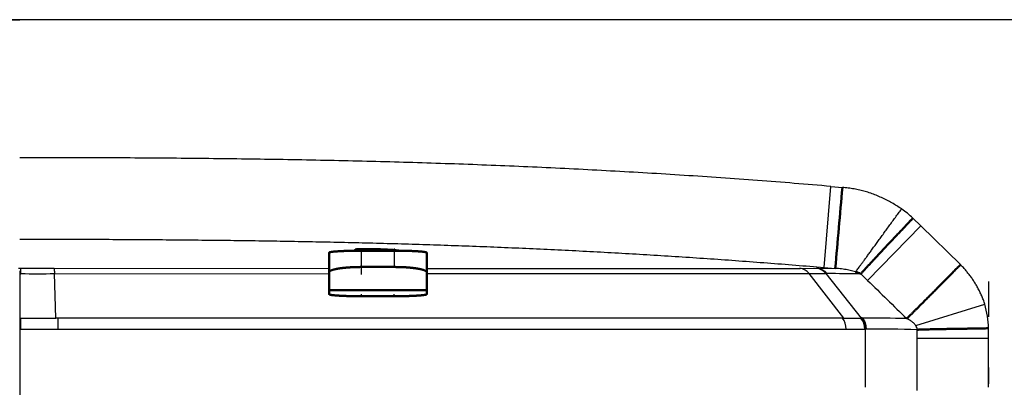
# Model space of a CAD drawing. Extents: x 0 to 420, y 0 to 297.
# Drawn here: x 102 to 108, y 101 to 103 of the extents above; entities that cross this region are included whole.
import ezdxf

# ---------------------------------------------------------------- set-up
doc = ezdxf.new("R2010")
doc.units = 0
doc.linetypes.add('DASHDOT', pattern=[18.5, 12, -3, 0.5, -3])
doc.layers.get('0').update_dxf_attribs({"lineweight": 13})

# ---------------------------------------------------------------- blocks, each defined once
blk = doc.blocks.new('BLOCK4853')
at = {"color": 7, "lineweight": 25}
for p, q in [((146.401, 257.55), (185.6, 257.55)), ((224.799, 257.55), (185.6, 257.55)), ((210.866, 248.39), (186.778, 248.39)), ((186.783, 248.055), (210.977, 248.055))]:
    blk.add_line(p, q, dxfattribs=at)
at = {"color": 7, "lineweight": 25, "ltscale": 0.06244}
blk.add_line((210.3, 249.945), (210.513, 252.433), dxfattribs=at)
at = {"color": 7, "lineweight": 25, "ltscale": 0.008838}
blk.add_line((210.513, 252.433), (210.865, 252.404), dxfattribs=at)
at = {"color": 7, "lineweight": 25, "ltscale": 0.008502}
blk.add_line((213.028, 251.461), (213.272, 251.224), dxfattribs=at)
at = {"color": 7, "lineweight": 25, "ltscale": 0.058509}
blk.add_line((211.638, 249.548), (213.272, 251.224), dxfattribs=at)
at = {"color": 7, "lineweight": 25, "ltscale": 0.04264}
blk.add_line((213.272, 251.224), (214.492, 250.033), dxfattribs=at)
at = {"color": 7, "lineweight": 50, "ltscale": 0.015058}
for p, q in [((195.1, 250.399), (195.1, 249.797)), ((198.1, 249.797), (198.1, 250.399))]:
    blk.add_line(p, q, dxfattribs=at)
at = {"color": 7, "lineweight": 50, "ltscale": 0.001142}
blk.add_line((196, 250.506), (196, 250.461), dxfattribs=at)
at = {"color": 7, "lineweight": 50, "ltscale": 0.0125}
for p, q in [((196.6, 250.461), (196.1, 250.461)), ((197.1, 250.461), (196.6, 250.461))]:
    blk.add_line(p, q, dxfattribs=at)
at = {"color": 7, "lineweight": 25, "ltscale": 0.012524}
for p, q in [((196.1, 249.96), (196.1, 250.461)), ((197.1, 250.461), (197.1, 249.96))]:
    blk.add_line(p, q, dxfattribs=at)
at = {"color": 7, "lineweight": 25, "ltscale": 0.000817984}
for p, q in [((185.567, 249.919), (185.6, 249.919)), ((185.6, 249.919), (185.633, 249.919))]:
    blk.add_line(p, q, dxfattribs=at)
at = {"color": 7, "lineweight": 50, "ltscale": 0.000888625}
blk.add_line((185.6, 249.757), (185.636, 249.756), dxfattribs=at)
at = {"color": 7, "lineweight": 25, "ltscale": 0.004061}
blk.add_line((185.636, 249.756), (185.633, 249.919), dxfattribs=at)
at = {"color": 7, "lineweight": 25, "ltscale": 0.025687}
blk.add_line((185.633, 249.919), (186.66, 249.919), dxfattribs=at)
at = {"color": 7, "lineweight": 25, "ltscale": 0.210996}
blk.add_line((186.66, 249.919), (195.1, 249.918), dxfattribs=at)
at = {"color": 7, "lineweight": 25, "ltscale": 0.034162}
blk.add_line((186.706, 248.39), (186.666, 249.756), dxfattribs=at)
at = {"color": 7, "lineweight": 25, "ltscale": 0.210852}
blk.add_line((186.666, 249.755), (195.1, 249.756), dxfattribs=at)
at = {"color": 7, "lineweight": 50, "ltscale": 0.01372}
for p, q in [((195.1, 249.248), (195.1, 249.797)), ((198.1, 249.797), (198.1, 249.248))]:
    blk.add_line(p, q, dxfattribs=at)
at = {"color": 7, "lineweight": 50, "ltscale": 0.025}
for p, q in [((197.1, 249.96), (196.1, 249.96)), ((196.1, 249.063), (197.1, 249.063))]:
    blk.add_line(p, q, dxfattribs=at)
at = {"color": 7, "lineweight": 25, "ltscale": 0.286538}
blk.add_line((198.1, 249.918), (209.562, 249.918), dxfattribs=at)
at = {"color": 7, "lineweight": 25, "ltscale": 0.293587}
blk.add_line((198.1, 249.757), (209.843, 249.756), dxfattribs=at)
at = {"color": 7, "lineweight": 25, "ltscale": 0.01277}
blk.add_line((209.562, 249.918), (210.072, 249.919), dxfattribs=at)
at = {"color": 7, "lineweight": 25, "ltscale": 0.043234}
blk.add_line((210.904, 248.39), (209.843, 249.756), dxfattribs=at)
at = {"color": 7, "lineweight": 25, "ltscale": 0.012734}
blk.add_line((209.843, 249.756), (210.353, 249.756), dxfattribs=at)
at = {"color": 7, "lineweight": 25, "ltscale": 0.000396584}
blk.add_line((210.072, 249.919), (210.088, 249.919), dxfattribs=at)
at = {"color": 7, "lineweight": 25, "ltscale": 0.000397539}
blk.add_line((210.088, 249.919), (210.104, 249.919), dxfattribs=at)
at = {"color": 7, "lineweight": 25, "ltscale": 0.01347}
blk.add_line((210.104, 249.919), (210.643, 249.916), dxfattribs=at)
at = {"color": 7, "lineweight": 25, "ltscale": 0.008604}
blk.add_line((210.3, 249.945), (210.643, 249.916), dxfattribs=at)
at = {"color": 7, "lineweight": 25, "ltscale": 0.000435176}
blk.add_line((210.353, 249.756), (210.37, 249.756), dxfattribs=at)
at = {"color": 7, "lineweight": 25, "ltscale": 0.043544}
blk.add_line((211.452, 248.391), (210.37, 249.756), dxfattribs=at)
at = {"color": 7, "lineweight": 50, "ltscale": 0.00044839}
blk.add_line((210.37, 249.756), (210.388, 249.756), dxfattribs=at)
at = {"color": 7, "lineweight": 25, "ltscale": 0.00723}
blk.add_line((211.428, 249.748), (211.638, 249.548), dxfattribs=at)
at = {"color": 7, "lineweight": 50, "ltscale": 0.00309}
for p, q in [((195.1, 249.125), (195.1, 249.248)), ((198.1, 249.248), (198.1, 249.125))]:
    blk.add_line(p, q, dxfattribs=at)
at = {"color": 7, "lineweight": 50, "ltscale": 0.075}
blk.add_line((195.1, 249.248), (198.1, 249.248), dxfattribs=at)
at = {"color": 7, "lineweight": 25, "ltscale": 0.055471}
blk.add_line((213.116, 248.167), (215.236, 248.821), dxfattribs=at)
at = {"color": 7, "lineweight": 25, "ltscale": 0.000878994}
blk.add_line((185.6, 248.388), (185.635, 248.388), dxfattribs=at)
at = {"color": 7, "lineweight": 25, "ltscale": 0.026754}
blk.add_line((185.635, 248.388), (186.706, 248.39), dxfattribs=at)
at = {"color": 7, "lineweight": 25, "ltscale": 0.008368}
blk.add_line((185.636, 248.053), (185.635, 248.388), dxfattribs=at)
at = {"color": 7, "lineweight": 25, "ltscale": 0.001812}
blk.add_line((186.778, 248.39), (186.706, 248.39), dxfattribs=at)
at = {"color": 7, "lineweight": 25, "ltscale": 0.000930225}
blk.add_line((210.867, 248.39), (210.904, 248.39), dxfattribs=at)
at = {"color": 7, "lineweight": 50, "ltscale": 0.000486216}
blk.add_line((211.433, 248.391), (211.452, 248.391), dxfattribs=at)
at = {"color": 7, "lineweight": 50, "ltscale": 0.000479236}
blk.add_line((211.452, 248.391), (211.472, 248.393), dxfattribs=at)
at = {"color": 7, "lineweight": 25, "ltscale": 0.000879361}
blk.add_line((185.6, 248.053), (185.635, 248.053), dxfattribs=at)
at = {"color": 7, "lineweight": 25, "ltscale": 0.028699}
blk.add_line((185.635, 248.053), (186.783, 248.055), dxfattribs=at)
at = {"color": 7, "lineweight": 25, "ltscale": 0.000434819}
blk.add_line((211.549, 248.055), (211.566, 248.057), dxfattribs=at)
at = {"color": 7, "lineweight": 25, "ltscale": 0.000431432}
blk.add_line((211.566, 248.057), (211.584, 248.057), dxfattribs=at)
at = {"color": 7, "lineweight": 25, "ltscale": 0.044725}
blk.add_line((211.566, 248.057), (211.566, 246.268), dxfattribs=at)
at = {"color": 7, "lineweight": 25, "ltscale": 0.006371}
blk.add_line((213.163, 247.78), (213.163, 248.035), dxfattribs=at)
at = {"color": 7, "lineweight": 25, "ltscale": 0.007454}
blk.add_line((215.355, 247.78), (215.355, 248.078), dxfattribs=at)
at = {"color": 7, "lineweight": 25, "ltscale": 0.037817}
for p, q in [((213.163, 246.268), (213.163, 247.78)), ((215.355, 246.268), (215.355, 247.78))]:
    blk.add_line(p, q, dxfattribs=at)
at = {"color": 7, "lineweight": 25, "ltscale": 0.054822}
blk.add_line((213.163, 247.78), (215.355, 247.78), dxfattribs=at)
at = {"color": 7, "lineweight": 25, "ltscale": 0.0025}
blk.add_line((213.163, 246.168), (213.163, 246.268), dxfattribs=at)
at = {"color": 7, "lineweight": 50}
for centre, radius, start, end in [((-331.592, 299.231), 544.474, 354.80337, 355.06616), ((211.147, 249.265), 0.559, 59.7716, 77.3158), ((211.008, 248.054), 0.559, 0.2669, 37.1932), ((211.043, 248.064), 0.54, 359.3402, 37.5427)]:
    blk.add_arc(centre, radius, start, end, dxfattribs=at)
at = {"color": 7, "lineweight": 25}
for centre, radius, start, end in [((210.718, 248.96), 3.404, 47.2818, 54.8067), ((186.114, 293.794), 44.04, 269.3773, 270.7177), ((209.505, 249.497), 0.426, 37.5057, 82.4102), ((210.015, 249.5), 0.423, 37.2485, 82.2997), ((210.034, 249.502), 0.421, 37.1367, 82.6056), ((210.051, 249.499), 0.424, 37.4199, 82.7539), ((210.363, 185.506), 64.25, 89.05016, 89.978), ((375.321, 416.022), 233.464, 225.48423, 225.89648), ((212.286, 247.973), 3.07, 1.9585, 16.0207), ((176.768, 248.073), 10.015, 359.8994, 1.8169), ((210.409, 248.055), 0.568, 0.0359, 36.2646), ((211.172, 277.935), 29.545, 269.4804, 270.5066), ((210.986, 248.049), 0.563, 0.6339, 37.3631), ((211.224, 174.23), 74.163, 88.75141, 89.80901), ((211.252, 283.833), 35.778, 269.56, 270.4758), ((211.343, 174.028), 74.029, 88.59118, 89.81354), ((212.901, 248.016), 0.262, 4.1594, 35.0142)]:
    blk.add_arc(centre, radius, start, end, dxfattribs=at)
for points, knots in [([(210.513, 252.433), (209.761, 252.498), (208.259, 252.618), (206.003, 252.775), (203.747, 252.91), (201.49, 253.023), (199.229, 253.115), (196.963, 253.186), (194.69, 253.239), (192.41, 253.276), (190.133, 253.3), (187.863, 253.312), (186.354, 253.314), (185.6, 253.314)], [0, 0, 0, 0, 2.262001, 4.522591, 6.782365, 9.042559, 11.303483, 13.568095, 15.843862, 18.126903, 20.406972, 22.675987, 24.936029, 24.936029, 24.936029, 24.936029]), ([(212.68, 251.741), (212.632, 251.774), (212.534, 251.838), (212.384, 251.928), (212.228, 252.012), (212.066, 252.091), (211.901, 252.163), (211.734, 252.227), (211.565, 252.278), (211.394, 252.321), (211.22, 252.357), (211.043, 252.385), (210.924, 252.398), (210.865, 252.404)], [0, 0, 0, 0, 0.173648, 0.349641, 0.526944, 0.705622, 0.888093, 1.067168, 1.242316, 1.417716, 1.596118, 1.775598, 1.954411, 1.954411, 1.954411, 1.954411]), ([(211.27, 249.811), (211.28, 249.825), (211.302, 249.854), (211.339, 249.903), (211.381, 249.961), (211.43, 250.027), (211.485, 250.102), (211.547, 250.186), (211.614, 250.278), (211.686, 250.377), (211.763, 250.483), (211.845, 250.596), (211.931, 250.714), (212.02, 250.837), (212.111, 250.963), (212.205, 251.091), (212.3, 251.222), (212.395, 251.353), (212.491, 251.483), (212.586, 251.613), (212.648, 251.698), (212.68, 251.741)], [0, 0, 0, 0, 0.050281, 0.111233, 0.182907, 0.265354, 0.358623, 0.462521, 0.576387, 0.699507, 0.831164, 0.970634, 1.116945, 1.268887, 1.425235, 1.584765, 1.746265, 1.908611, 2.070723, 2.231524, 2.389935, 2.389935, 2.389935, 2.389935]), ([(185.6, 250.815), (185.967, 250.815), (186.626, 250.814), (187.578, 250.812), (188.456, 250.809), (189.332, 250.804), (190.208, 250.798), (191.084, 250.79), (191.96, 250.78), (192.836, 250.769), (193.712, 250.755), (194.588, 250.739), (195.463, 250.721), (196.338, 250.7), (197.213, 250.677), (198.088, 250.651), (198.962, 250.621), (199.836, 250.589), (200.71, 250.553), (201.583, 250.515), (202.456, 250.473), (203.329, 250.428), (204.202, 250.379), (205.074, 250.328), (205.946, 250.273), (206.817, 250.214), (207.688, 250.152), (208.559, 250.087), (209.43, 250.018), (210.01, 249.97), (210.3, 249.945)], [0, 0, 0, 0, 1.099406, 1.979637, 2.855675, 3.73181, 4.607992, 5.484173, 6.360306, 7.236346, 8.11226, 8.98803, 9.863642, 10.73908, 11.614333, 12.489386, 13.364233, 14.238868, 15.113305, 15.987558, 16.861643, 17.735575, 18.60937, 19.483045, 20.356614, 21.230093, 22.103496, 22.97684, 23.850139, 24.723411, 24.723411, 24.723411, 24.723411]), ([(186.66, 249.919), (186.661, 249.917), (186.661, 249.913), (186.662, 249.907), (186.662, 249.898), (186.663, 249.887), (186.663, 249.874), (186.663, 249.859), (186.664, 249.842), (186.664, 249.823), (186.664, 249.802), (186.665, 249.78), (186.666, 249.764), (186.666, 249.756)], [0, 0, 0, 0, 0.0044976, 0.0112238, 0.0201496, 0.0312157, 0.0443534, 0.0594911, 0.0765555, 0.0954735, 0.1161721, 0.138579, 0.1626225, 0.1626225, 0.1626225, 0.1626225]), ([(211.27, 249.811), (211.243, 249.82), (211.189, 249.837), (211.106, 249.857), (211.021, 249.874), (210.932, 249.888), (210.84, 249.901), (210.743, 249.91), (210.677, 249.914), (210.643, 249.916)], [0, 0, 0, 0, 0.0855295, 0.1684858, 0.255459, 0.3460269, 0.4389441, 0.5353363, 0.6373454, 0.6373454, 0.6373454, 0.6373454]), ([(215.236, 248.821), (215.223, 248.864), (215.193, 248.95), (215.142, 249.077), (215.085, 249.2), (215.023, 249.321), (214.957, 249.435), (214.888, 249.545), (214.816, 249.65), (214.74, 249.75), (214.661, 249.847), (214.578, 249.941), (214.521, 250.002), (214.492, 250.033)], [0, 0, 0, 0, 0.136582, 0.273206, 0.409454, 0.545123, 0.679141, 0.806836, 0.933738, 1.059612, 1.184326, 1.309087, 1.435088, 1.435088, 1.435088, 1.435088]), ([(213.116, 248.167), (213.11, 248.174), (213.097, 248.189), (213.076, 248.211), (213.054, 248.233), (213.031, 248.257), (213.006, 248.279), (212.979, 248.299), (212.952, 248.316), (212.925, 248.332), (212.898, 248.347), (212.87, 248.361), (212.85, 248.37), (212.84, 248.375)], [0, 0, 0, 0, 0.0290978, 0.0591758, 0.0905345, 0.1236813, 0.1576033, 0.1910736, 0.2237133, 0.2544674, 0.2844053, 0.3157209, 0.349312, 0.349312, 0.349312, 0.349312])]:
    blk.add_open_spline(points, degree=3, knots=knots, dxfattribs=at)
at = {"color": 7, "lineweight": 50}
for points, knots in [([(213.028, 251.461), (213.003, 251.435), (212.953, 251.381), (212.874, 251.296), (212.787, 251.204), (212.691, 251.102), (212.586, 250.99), (212.473, 250.87), (212.354, 250.744), (212.232, 250.615), (212.112, 250.487), (211.996, 250.364), (211.888, 250.25), (211.792, 250.146), (211.707, 250.055), (211.635, 249.978), (211.576, 249.913), (211.527, 249.859), (211.488, 249.816), (211.456, 249.779), (211.437, 249.758), (211.428, 249.747)], [0, 0, 0, 0, 0.107098, 0.221626, 0.347738, 0.487583, 0.641354, 0.807398, 0.982358, 1.16148, 1.339167, 1.509628, 1.667889, 1.810331, 1.934659, 2.040042, 2.127333, 2.198606, 2.256486, 2.303886, 2.343772, 2.343772, 2.343772, 2.343772]), ([(195.1, 250.399), (195.1, 250.401), (195.102, 250.404), (195.109, 250.408), (195.119, 250.411), (195.132, 250.415), (195.148, 250.418), (195.168, 250.422), (195.19, 250.425), (195.214, 250.428), (195.242, 250.431), (195.271, 250.434), (195.304, 250.437), (195.339, 250.439), (195.375, 250.442), (195.415, 250.444), (195.456, 250.447), (195.499, 250.449), (195.544, 250.451), (195.591, 250.452), (195.64, 250.454), (195.691, 250.456), (195.744, 250.457), (195.799, 250.458), (195.856, 250.459), (195.914, 250.46), (195.975, 250.461), (196.037, 250.461), (196.079, 250.461), (196.1, 250.461)], [0, 0, 0, 0, 0.004407, 0.011467, 0.021881, 0.035626, 0.05248, 0.072184, 0.094522, 0.119396, 0.146835, 0.176842, 0.209342, 0.24421, 0.281299, 0.32047, 0.361619, 0.404712, 0.4498, 0.496935, 0.546101, 0.597258, 0.650347, 0.705308, 0.762084, 0.820636, 0.880952, 0.943063, 1.006882, 1.006882, 1.006882, 1.006882]), ([(197.252, 250.46), (197.248, 250.461), (197.239, 250.462), (197.225, 250.464), (197.21, 250.467), (197.193, 250.469), (197.175, 250.471), (197.156, 250.473), (197.135, 250.475), (197.113, 250.477), (197.09, 250.479), (197.067, 250.481), (197.042, 250.483), (197.016, 250.484), (196.989, 250.486), (196.961, 250.488), (196.933, 250.49), (196.904, 250.492), (196.874, 250.493), (196.843, 250.495), (196.812, 250.496), (196.781, 250.498), (196.749, 250.499), (196.717, 250.501), (196.685, 250.502), (196.653, 250.503), (196.62, 250.504), (196.587, 250.505), (196.554, 250.506), (196.522, 250.507), (196.489, 250.508), (196.457, 250.509), (196.425, 250.509), (196.394, 250.51), (196.363, 250.51), (196.332, 250.511), (196.302, 250.511), (196.273, 250.511), (196.244, 250.511), (196.216, 250.511), (196.189, 250.511), (196.163, 250.511), (196.138, 250.511), (196.114, 250.51), (196.091, 250.51), (196.069, 250.509), (196.048, 250.509), (196.028, 250.508), (196.01, 250.507), (195.993, 250.506), (195.977, 250.505), (195.962, 250.504), (195.949, 250.503), (195.938, 250.502), (195.928, 250.5), (195.919, 250.499), (195.912, 250.497), (195.907, 250.496), (195.903, 250.494), (195.9, 250.493), (195.899, 250.491), (195.899, 250.491)], [0, 0, 0, 0, 0.01279, 0.026993, 0.042575, 0.059494, 0.0777, 0.09715, 0.117811, 0.139645, 0.162603, 0.186634, 0.211683, 0.237689, 0.26459, 0.292326, 0.320833, 0.350052, 0.379926, 0.410393, 0.441377, 0.472803, 0.504601, 0.536709, 0.569065, 0.60161, 0.634283, 0.667023, 0.699762, 0.732427, 0.764939, 0.797209, 0.829157, 0.860716, 0.891819, 0.922399, 0.952391, 0.981728, 1.010346, 1.038184, 1.065182, 1.091281, 1.11643, 1.140577, 1.163682, 1.185718, 1.206647, 1.226422, 1.244983, 1.262269, 1.278217, 1.292768, 1.305869, 1.317478, 1.32757, 1.336141, 1.343212, 1.348812, 1.352979, 1.355815, 1.357672, 1.357672, 1.357672, 1.357672]), ([(195.899, 250.491), (195.899, 250.49), (195.901, 250.488), (195.904, 250.486), (195.909, 250.484), (195.917, 250.482), (195.926, 250.48), (195.937, 250.478), (195.95, 250.475), (195.965, 250.473), (195.982, 250.471), (195.994, 250.469), (196, 250.469)], [0, 0, 0, 0, 0.0022853, 0.0060438, 0.0116447, 0.0191742, 0.0286522, 0.040075, 0.0534249, 0.0686728, 0.0857773, 0.1046833, 0.1046833, 0.1046833, 0.1046833]), ([(197.1, 250.461), (197.121, 250.461), (197.163, 250.461), (197.226, 250.461), (197.287, 250.46), (197.346, 250.459), (197.404, 250.458), (197.459, 250.457), (197.512, 250.456), (197.563, 250.454), (197.612, 250.452), (197.659, 250.451), (197.704, 250.449), (197.747, 250.446), (197.788, 250.444), (197.827, 250.442), (197.864, 250.439), (197.898, 250.437), (197.93, 250.434), (197.96, 250.431), (197.987, 250.428), (198.012, 250.425), (198.034, 250.421), (198.053, 250.418), (198.069, 250.415), (198.082, 250.411), (198.091, 250.408), (198.098, 250.404), (198.1, 250.401), (198.1, 250.399)], [0, 0, 0, 0, 0.063895, 0.126414, 0.187489, 0.246905, 0.304395, 0.359732, 0.41282, 0.463782, 0.512815, 0.559926, 0.605083, 0.648237, 0.68933, 0.728294, 0.765061, 0.799562, 0.831736, 0.861525, 0.888863, 0.913668, 0.93584, 0.955258, 0.971778, 0.98524, 0.995489, 1.002487, 1.00689, 1.00689, 1.00689, 1.00689]), ([(196.1, 249.96), (196.079, 249.96), (196.036, 249.96), (195.973, 249.959), (195.911, 249.957), (195.85, 249.955), (195.791, 249.952), (195.734, 249.949), (195.679, 249.945), (195.626, 249.941), (195.576, 249.936), (195.529, 249.931), (195.484, 249.926), (195.442, 249.92), (195.401, 249.914), (195.363, 249.907), (195.328, 249.901), (195.295, 249.894), (195.264, 249.887), (195.236, 249.879), (195.21, 249.871), (195.186, 249.863), (195.165, 249.855), (195.146, 249.846), (195.131, 249.837), (195.118, 249.828), (195.108, 249.818), (195.102, 249.808), (195.1, 249.8), (195.1, 249.797)], [0, 0, 0, 0, 0.064409, 0.127565, 0.189555, 0.250276, 0.309491, 0.366891, 0.422157, 0.475015, 0.525288, 0.572933, 0.61806, 0.660939, 0.701685, 0.74016, 0.776302, 0.810114, 0.841637, 0.870924, 0.898018, 0.922937, 0.945666, 0.966161, 0.984361, 1.000231, 1.013838, 1.025513, 1.03607, 1.03607, 1.03607, 1.03607]), ([(198.1, 249.797), (198.1, 249.8), (198.098, 249.808), (198.092, 249.818), (198.082, 249.828), (198.068, 249.838), (198.051, 249.847), (198.031, 249.857), (198.008, 249.865), (197.982, 249.874), (197.954, 249.882), (197.923, 249.89), (197.89, 249.897), (197.855, 249.904), (197.818, 249.911), (197.779, 249.917), (197.738, 249.923), (197.695, 249.928), (197.651, 249.933), (197.605, 249.938), (197.557, 249.942), (197.507, 249.946), (197.456, 249.95), (197.402, 249.953), (197.345, 249.955), (197.287, 249.957), (197.226, 249.959), (197.164, 249.96), (197.121, 249.96), (197.1, 249.96)], [0, 0, 0, 0, 0.010574, 0.022359, 0.036295, 0.05286, 0.072241, 0.094437, 0.119324, 0.146702, 0.176343, 0.208046, 0.241696, 0.277335, 0.315025, 0.354593, 0.395887, 0.438824, 0.483392, 0.529635, 0.577652, 0.627566, 0.679512, 0.733609, 0.789929, 0.848472, 0.909135, 0.971716, 1.036046, 1.036046, 1.036046, 1.036046]), ([(214.492, 250.033), (214.457, 249.997), (214.385, 249.925), (214.277, 249.817), (214.169, 249.707), (214.06, 249.598), (213.952, 249.489), (213.845, 249.381), (213.74, 249.275), (213.638, 249.172), (213.539, 249.072), (213.444, 248.977), (213.353, 248.886), (213.268, 248.8), (213.188, 248.72), (213.114, 248.646), (213.047, 248.578), (212.986, 248.518), (212.931, 248.464), (212.884, 248.417), (212.854, 248.388), (212.84, 248.375)], [0, 0, 0, 0, 0.151118, 0.304306, 0.458638, 0.613188, 0.767028, 0.919199, 1.068668, 1.2144, 1.355356, 1.490508, 1.619012, 1.740211, 1.853454, 1.958093, 2.053519, 2.139491, 2.215956, 2.282864, 2.340138, 2.340138, 2.340138, 2.340138]), ([(195.1, 249.125), (195.1, 249.123), (195.102, 249.119), (195.109, 249.116), (195.119, 249.112), (195.132, 249.109), (195.149, 249.105), (195.17, 249.102), (195.193, 249.098), (195.219, 249.095), (195.248, 249.092), (195.279, 249.089), (195.312, 249.086), (195.347, 249.084), (195.384, 249.081), (195.423, 249.079), (195.464, 249.077), (195.507, 249.075), (195.551, 249.073), (195.597, 249.071), (195.645, 249.069), (195.694, 249.068), (195.746, 249.067), (195.8, 249.066), (195.856, 249.065), (195.914, 249.064), (195.974, 249.063), (196.037, 249.063), (196.079, 249.063), (196.1, 249.063)], [0, 0, 0, 0, 0.004449, 0.011597, 0.022127, 0.036137, 0.053557, 0.074223, 0.0979, 0.124308, 0.153158, 0.184205, 0.217303, 0.252479, 0.289771, 0.328988, 0.36997, 0.412625, 0.456932, 0.502931, 0.55071, 0.60039, 0.652099, 0.705949, 0.762008, 0.820271, 0.880632, 0.942882, 1.006846, 1.006846, 1.006846, 1.006846]), ([(197.1, 249.063), (197.121, 249.063), (197.164, 249.063), (197.226, 249.063), (197.288, 249.064), (197.348, 249.065), (197.407, 249.066), (197.464, 249.067), (197.519, 249.068), (197.572, 249.07), (197.622, 249.072), (197.669, 249.074), (197.714, 249.076), (197.757, 249.078), (197.797, 249.08), (197.835, 249.083), (197.871, 249.085), (197.904, 249.088), (197.935, 249.09), (197.963, 249.093), (197.989, 249.096), (198.013, 249.099), (198.034, 249.102), (198.053, 249.106), (198.069, 249.109), (198.082, 249.112), (198.091, 249.116), (198.098, 249.12), (198.1, 249.123), (198.1, 249.125)], [0, 0, 0, 0, 0.064055, 0.126879, 0.188554, 0.248979, 0.307918, 0.365068, 0.42011, 0.472767, 0.522854, 0.570309, 0.615217, 0.657821, 0.69826, 0.73639, 0.772129, 0.805461, 0.836408, 0.864998, 0.891248, 0.91514, 0.936612, 0.955548, 0.971783, 0.985114, 0.995347, 1.002411, 1.006853, 1.006853, 1.006853, 1.006853]), ([(213.163, 248.035), (213.18, 248.036), (213.218, 248.037), (213.279, 248.039), (213.348, 248.041), (213.428, 248.044), (213.52, 248.046), (213.625, 248.048), (213.742, 248.051), (213.871, 248.053), (214.01, 248.056), (214.157, 248.058), (214.307, 248.06), (214.459, 248.063), (214.608, 248.065), (214.751, 248.068), (214.887, 248.07), (215.015, 248.072), (215.135, 248.074), (215.247, 248.076), (215.319, 248.078), (215.355, 248.078)], [0, 0, 0, 0, 0.053122, 0.113028, 0.181844, 0.261417, 0.353174, 0.457979, 0.575775, 0.705529, 0.84539, 0.992803, 1.144563, 1.297107, 1.447016, 1.591354, 1.727981, 1.855775, 1.97475, 2.086156, 2.192542, 2.192542, 2.192542, 2.192542])]:
    blk.add_open_spline(points, degree=3, knots=knots, dxfattribs=at)

msp = doc.modelspace()

# ---------------------------------------------------------------- linework, layer by layer
at = {"color": 7, "linetype": 'DASHDOT', "lineweight": 25, "ltscale": 0.479992}
msp.add_line((111.5479, 103.3305), (92.3482, 103.3305), dxfattribs=at)
at = {"color": 7, "linetype": 'DASHDOT', "lineweight": 25, "ltscale": 0.003985}
for p, q in [((104.048, 101.7666), (104.048, 101.926)), ((104.248, 101.926), (104.248, 101.7666))]:
    msp.add_line(p, q, dxfattribs=at)
at = {"color": 7, "linetype": 'DASHDOT', "lineweight": 25, "ltscale": 0.000307922}
msp.add_line((104.1479, 101.9238), (104.1479, 101.9114), dxfattribs=at)
at = {"color": 7, "linetype": 'DASHDOT', "lineweight": 25, "ltscale": 0.107197}
msp.add_line((101.9482, 101.7891), (101.9482, 97.5013), dxfattribs=at)
at = {"color": 7, "linetype": 'DASHDOT', "lineweight": 25, "ltscale": 0.104028}
msp.add_line((107.8991, 97.5622), (107.8991, 101.7233), dxfattribs=at)
at = {"color": 7, "linetype": 'DASHDOT', "lineweight": 25, "ltscale": 0.000370941}
for p, q in [((104.048, 101.6318), (104.048, 101.6466)), ((104.248, 101.6318), (104.248, 101.6466))]:
    msp.add_line(p, q, dxfattribs=at)

# ---------------------------------------------------------------- block references
at = {"lineweight": 0, "xscale": 0.2, "yscale": 0.2, "zscale": 0.2}
msp.add_blockref('BLOCK4853', (64.828, 51.8205), dxfattribs=at)

doc.saveas('drawing.dxf')
